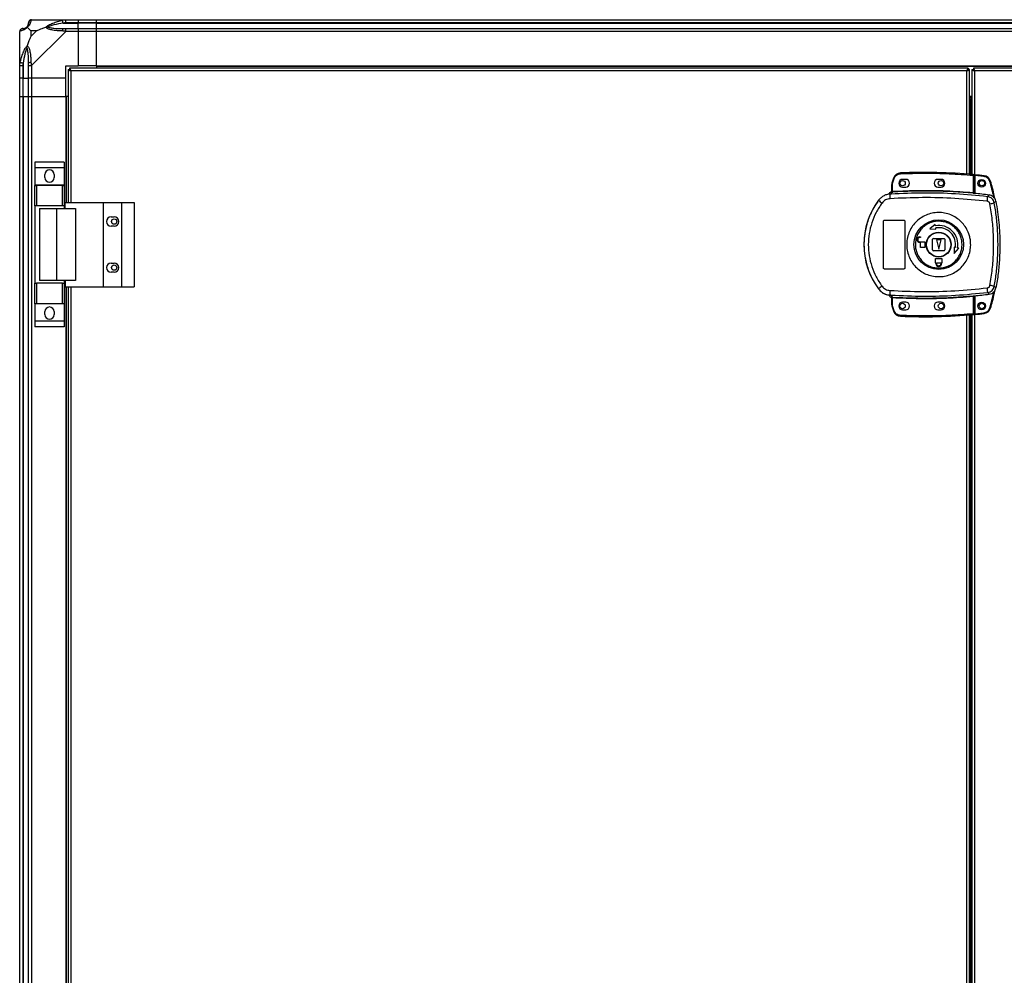
# Model space of a CAD drawing. Units: millimetres. Extents: x 244 to 8800, y 566 to 5301.
# Drawn here: x 1739 to 2380, y 2875 to 3497 of the extents above; entities that cross this region are included whole.
import ezdxf

# ---------------------------------------------------------------- set-up
doc = ezdxf.new("R2010")
doc.units = ezdxf.units.MM

msp = doc.modelspace()

# ---------------------------------------------------------------- linework, layer by layer
at = {"linetype": 'Continuous', "lineweight": 25}
for p, q in [((1746.93, 3497.48), (1769.12, 3497.48)), ((1767.4, 3495.23), (1777.18, 3495.23)), ((1769.12, 3497.48), (1777.18, 3497.48)), ((1777.18, 3495.48), (1769.12, 3495.48)), ((1777.18, 3497.48), (1777.18, 3495.48)), ((1777.18, 3497.48), (1789.18, 3497.48)), ((1777.18, 3495.23), (1777.18, 3495.48)), ((1789.18, 3495.48), (1777.18, 3495.48)), ((1777.18, 3491.73), (1777.18, 3495.23)), ((1789.18, 3495.23), (1777.18, 3495.23)), ((1789.18, 3497.48), (2869.18, 3497.48)), ((1789.18, 3495.48), (1789.18, 3497.48)), ((2869.18, 3495.48), (1789.18, 3495.48)), ((1789.18, 3495.23), (1789.18, 3495.48)), ((1789.18, 3495.23), (2869.18, 3495.23)), ((1789.18, 3491.73), (1789.18, 3495.23)), ((1739.18, 3467.53), (1739.18, 3489.73)), ((1746.36, 3490.3), (1746.36, 3486.6)), ((1750.06, 3490.3), (1746.36, 3490.3)), ((1746.36, 3486.6), (1750.06, 3490.3)), ((1769.12, 3489.73), (1746.93, 3467.53)), ((1769.12, 3491.73), (1777.18, 3491.73)), ((1777.18, 3489.73), (1769.12, 3489.73)), ((1777.18, 3491.73), (1777.18, 3489.73)), ((1777.18, 3491.73), (1789.18, 3491.73)), ((1777.18, 3489.73), (1777.18, 3467.48)), ((1789.18, 3489.73), (1777.18, 3489.73)), ((1789.18, 3491.73), (2869.18, 3491.73)), ((1789.18, 3489.73), (1789.18, 3491.73)), ((1789.18, 3467.48), (1789.18, 3489.73)), ((2869.18, 3489.73), (1789.18, 3489.73)), ((1739.53, 3478.98), (1739.18, 3479.33)), ((1741.43, 3469.26), (1741.43, 3459.48)), ((1739.18, 3459.48), (1739.18, 3467.53)), ((1741.18, 3467.53), (1741.18, 3459.48)), ((1744.93, 3459.48), (1744.93, 3467.53)), ((1746.93, 3467.53), (1746.93, 3459.48)), ((1769.18, 3467.48), (1777.18, 3467.48)), ((1769.18, 3459.48), (1769.18, 3467.48)), ((1770.68, 3464.97), (1771.68, 3464.97)), ((1770.68, 3464.97), (1770.68, 3378.48)), ((1771.69, 3464.98), (1771.68, 3464.98)), ((1771.68, 3464.97), (1771.68, 3464.98)), ((2356.67, 3465.98), (1771.69, 3465.98)), ((1771.69, 3465.98), (1771.69, 3464.98)), ((2355.88, 3464.18), (1772.48, 3464.18)), ((1772.48, 3464.18), (1772.48, 3378.48)), ((1789.18, 3467.48), (1777.18, 3467.48)), ((1789.18, 3467.48), (2869.18, 3467.48)), ((1789.18, 3467.48), (1789.18, 3467.13)), ((1789.18, 3467.13), (2869.18, 3467.13)), ((1789.18, 3467.13), (1789.18, 3465.98)), ((2355.88, 3396.94), (2355.88, 3464.18)), ((2356.67, 3465.98), (2356.67, 3464.98)), ((2356.68, 3464.98), (2356.67, 3464.98)), ((2356.68, 3464.94), (2356.68, 3464.98)), ((2357.68, 3464.97), (2356.68, 3464.97)), ((2357.68, 3396.8), (2357.68, 3464.97)), ((2359.18, 3464.97), (2359.18, 3396.68)), ((2359.18, 3464.97), (2360.18, 3464.97)), ((2360.19, 3465.98), (2360.19, 3464.98)), ((2533.17, 3465.98), (2360.19, 3465.98)), ((2532.38, 3464.18), (2360.98, 3464.18)), ((2360.98, 3464.18), (2360.98, 3384.3)), ((1741.18, 3459.48), (1739.18, 3459.48)), ((1739.18, 3447.48), (1739.18, 3459.48)), ((1741.18, 3459.48), (1741.43, 3459.48)), ((1741.18, 3459.48), (1741.18, 3447.48)), ((1741.43, 3459.48), (1744.93, 3459.48)), ((1741.43, 3447.48), (1741.43, 3459.48)), ((1746.93, 3459.48), (1744.93, 3459.48)), ((1744.93, 3447.48), (1744.93, 3459.48)), ((1769.18, 3459.48), (1746.93, 3459.48)), ((1746.93, 3459.48), (1746.93, 3447.48)), ((1769.18, 3447.48), (1769.18, 3459.48)), ((1739.18, 2452.48), (1739.18, 3447.48)), ((1739.18, 3447.48), (1741.18, 3447.48)), ((1741.18, 3447.48), (1741.18, 2452.48)), ((1741.18, 3447.48), (1741.43, 3447.48)), ((1741.43, 3447.48), (1741.43, 2452.48)), ((1741.43, 3447.48), (1744.93, 3447.48)), ((1744.93, 2452.48), (1744.93, 3447.48)), ((1744.93, 3447.48), (1746.93, 3447.48)), ((1746.93, 3447.48), (1746.93, 2452.48)), ((1746.93, 3447.48), (1769.18, 3447.48)), ((1769.18, 3447.48), (1769.18, 3378.48)), ((1769.53, 3447.48), (1769.18, 3447.48)), ((1769.53, 3447.48), (1769.53, 3378.48)), ((1770.68, 3447.48), (1769.53, 3447.48)), ((2359.18, 3447.48), (2357.68, 3447.48)), ((2357.68, 3446.98), (2359.18, 3446.98)), ((2357.68, 3445.98), (2359.18, 3445.98)), ((2357.68, 3445.97), (2358.38, 3445.97)), ((2359.18, 3445.97), (2358.38, 3445.97)), ((2358.38, 3445.97), (2358.38, 3396.74)), ((1768.06, 3404.66), (1749.06, 3404.66)), ((1749.06, 3404.66), (1749.06, 3400.91)), ((1768.06, 3404.66), (1768.06, 3400.91)), ((1768.06, 3400.91), (1749.06, 3400.91)), ((1749.06, 3400.91), (1749.06, 3389.66)), ((1768.06, 3400.91), (1768.06, 3389.66)), ((1755.56, 3394.63), (1755.56, 3396.63)), ((1761.56, 3396.63), (1761.56, 3394.63)), ((2308.14, 3394.23), (2307.3, 3391.61)), ((2307.77, 3391.46), (2308.61, 3394.07)), ((2316.08, 3393.48), (2314.08, 3393.48)), ((2339.08, 3393.48), (2337.08, 3393.48)), ((2360.08, 3396.1), (2360.08, 3384.87)), ((2360.58, 3396.1), (2360.08, 3396.1)), ((2360.58, 3396.1), (2360.58, 3384.83)), ((2367.01, 3395.32), (2361.08, 3395.92)), ((2361.08, 3395.92), (2361.08, 3384.29)), ((1768.06, 3389.66), (1749.06, 3389.66)), ((1749.06, 3389.66), (1749.06, 3389.51)), ((1749.06, 3376.18), (1749.06, 3389.51)), ((1749.06, 3389.51), (1750.06, 3389.51)), ((1750.06, 3389.51), (1750.06, 3376.18)), ((1767.06, 3389.51), (1750.06, 3389.51)), ((1767.06, 3376.18), (1767.06, 3389.51)), ((1767.06, 3389.51), (1768.06, 3389.51)), ((1768.06, 3389.66), (1768.06, 3389.51)), ((1768.06, 3389.51), (1768.06, 3376.18)), ((2306.68, 3385.15), (2306.69, 3385.28)), ((2306.69, 3385.28), (2306.69, 3385.31)), ((2306.7, 3383.92), (2306.98, 3385.16)), ((2306.98, 3385.16), (2306.81, 3385.15)), ((2307.08, 3385.64), (2307.08, 3390.15)), ((2307.58, 3390.15), (2307.08, 3390.15)), ((2307.16, 3385.64), (2307.26, 3385.65)), ((2307.58, 3390.15), (2307.77, 3391.46)), ((2307.58, 3385.68), (2307.58, 3390.15)), ((2314.08, 3388.48), (2316.08, 3388.48)), ((2337.08, 3388.48), (2339.08, 3388.48)), ((2298.41, 3379.91), (2298.44, 3379.84)), ((2305.2, 3383.81), (2305.2, 3383.79)), ((2306.7, 3383.92), (2305.81, 3383.6)), ((2360.58, 3384.35), (2360.72, 3384.32)), ((2369.46, 3382.17), (2370.52, 3383.28)), ((2373.79, 3378.11), (2374.82, 3379.25)), ((1750.06, 3376.18), (1749.06, 3376.18)), ((1749.06, 3376.18), (1749.06, 3325.78)), ((1767.06, 3376.18), (1750.06, 3376.18)), ((1752.06, 3374.48), (1752.06, 3327.48)), ((1752.06, 3374.48), (1763.15, 3374.48)), ((1763.15, 3374.48), (1763.15, 3327.48)), ((1763.15, 3374.48), (1775.45, 3374.48)), ((1768.06, 3376.18), (1767.06, 3376.18)), ((1768.06, 3376.18), (1768.06, 3374.48)), ((1768.8, 3378.48), (1793.48, 3378.48)), ((1768.8, 3374.48), (1768.8, 3378.48)), ((1775.45, 3374.48), (1775.45, 3327.48)), ((1793.48, 3378.48), (1793.48, 3323.48)), ((1793.48, 3378.48), (1805.48, 3378.48)), ((1805.48, 3378.48), (1805.48, 3323.48)), ((1805.48, 3378.48), (1813.73, 3378.48)), ((1813.73, 3378.48), (1813.73, 3323.48)), ((1798.68, 3368.98), (1800.68, 3368.98)), ((2301.58, 3335.98), (2301.58, 3365.98)), ((2302.58, 3366.98), (2314.58, 3366.98)), ((2315.58, 3365.98), (2315.58, 3335.98)), ((1800.68, 3362.98), (1798.68, 3362.98)), ((2335.28, 3364.03), (2331.7, 3361.16)), ((2331.7, 3361.16), (2335.8, 3361.07)), ((2335.41, 3363.29), (2335.28, 3364.03)), ((2335.8, 3361.07), (2335.67, 3361.81)), ((2325.28, 3355.98), (2325.78, 3355.98)), ((2325.78, 3355.58), (2325.28, 3355.58)), ((2325.78, 3355.98), (2325.78, 3355.58)), ((2333.58, 3347.48), (2333.58, 3354.48)), ((2334.08, 3354.98), (2341.08, 3354.98)), ((2336.08, 3353.98), (2337.58, 3347.98)), ((2339.08, 3353.98), (2336.08, 3353.98)), ((2337.58, 3347.98), (2339.08, 3353.98)), ((2341.58, 3354.48), (2341.58, 3347.48)), ((2325.28, 3352.78), (2328.58, 3352.78)), ((2325.78, 3352.38), (2325.28, 3352.38)), ((2325.78, 3348.98), (2325.78, 3352.38)), ((2328.58, 3348.98), (2325.78, 3348.98)), ((2328.58, 3352.78), (2328.58, 3348.98)), ((2341.08, 3346.98), (2334.08, 3346.98)), ((2347.67, 3349.2), (2347.75, 3345.11)), ((2348.41, 3349.07), (2347.67, 3349.2)), ((2347.75, 3345.11), (2350.62, 3348.68)), ((2350.62, 3348.68), (2349.89, 3348.81)), ((2335.58, 3339.18), (2335.58, 3341.98)), ((2335.58, 3341.98), (2339.58, 3341.98)), ((2339.58, 3341.98), (2339.58, 3339.18)), ((1798.68, 3338.98), (1800.68, 3338.98)), ((2314.58, 3334.98), (2302.58, 3334.98)), ((2335.68, 3339.18), (2335.58, 3339.18)), ((2335.68, 3338.68), (2335.68, 3339.18)), ((2336.08, 3339.18), (2339.08, 3339.18)), ((2336.08, 3338.68), (2336.08, 3339.18)), ((2339.08, 3339.18), (2339.08, 3338.68)), ((2339.58, 3339.18), (2339.48, 3339.18)), ((2339.48, 3339.18), (2339.48, 3338.68)), ((1763.15, 3327.48), (1752.06, 3327.48)), ((1775.45, 3327.48), (1763.15, 3327.48)), ((1768.06, 3327.48), (1768.06, 3325.78)), ((1768.8, 3327.48), (1768.8, 3323.48)), ((1800.68, 3332.98), (1798.68, 3332.98)), ((1749.06, 3312.46), (1749.06, 3325.78)), ((1749.06, 3325.78), (1750.06, 3325.78)), ((1750.06, 3325.78), (1750.06, 3312.46)), ((1767.06, 3325.78), (1750.06, 3325.78)), ((1767.06, 3312.46), (1767.06, 3325.78)), ((1767.06, 3325.78), (1768.06, 3325.78)), ((1768.06, 3325.78), (1768.06, 3312.46)), ((1768.8, 3323.48), (1793.48, 3323.48)), ((1769.18, 3323.48), (1769.18, 2576.48)), ((1769.53, 3323.48), (1769.53, 2576.48)), ((1770.68, 3323.48), (1770.68, 2576.48)), ((1772.48, 3323.48), (1772.48, 2576.48)), ((1793.48, 3323.48), (1805.48, 3323.48)), ((1805.48, 3323.48), (1813.73, 3323.48)), ((2298.44, 3322.12), (2298.41, 3322.05)), ((2374.82, 3322.71), (2373.79, 3323.85)), ((2305.81, 3318.36), (2306.7, 3318.04)), ((2306.44, 3318.07), (2306.44, 3318)), ((2306.69, 3316.65), (2306.68, 3316.81)), ((2306.7, 3318.04), (2306.98, 3316.8)), ((2307.08, 3311.82), (2307.08, 3316.32)), ((2307.58, 3311.82), (2307.58, 3316.28)), ((2360.08, 3317.09), (2360.08, 3305.86)), ((2360.72, 3317.64), (2360.58, 3317.62)), ((2360.58, 3317.13), (2360.58, 3305.86)), ((2360.98, 3317.66), (2360.98, 2582.3)), ((2361.08, 3317.67), (2361.08, 3305.95)), ((2369.46, 3319.79), (2370.52, 3318.68)), ((1750.06, 3312.46), (1749.06, 3312.46)), ((1749.06, 3312.46), (1749.06, 3312.31)), ((1768.06, 3312.31), (1749.06, 3312.31)), ((1749.06, 3312.31), (1749.06, 3301.06)), ((1767.06, 3312.46), (1750.06, 3312.46)), ((1768.06, 3312.46), (1767.06, 3312.46)), ((1768.06, 3312.46), (1768.06, 3312.31)), ((1768.06, 3312.31), (1768.06, 3301.06)), ((2307.08, 3311.82), (2307.58, 3311.82)), ((2307.3, 3310.35), (2308.14, 3307.73)), ((2307.77, 3310.5), (2307.58, 3311.82)), ((2308.61, 3307.89), (2307.77, 3310.5)), ((2316.08, 3313.48), (2314.08, 3313.48)), ((2314.08, 3308.48), (2316.08, 3308.48)), ((2339.08, 3313.48), (2337.08, 3313.48)), ((2337.08, 3308.48), (2339.08, 3308.48)), ((1755.56, 3305.33), (1755.56, 3307.33)), ((1761.56, 3307.33), (1761.56, 3305.33)), ((2355.88, 2594.94), (2355.88, 3305.02)), ((2357.68, 2594.8), (2357.68, 3305.16)), ((2358.38, 3305.22), (2358.38, 2594.74)), ((2359.18, 3305.29), (2359.18, 2902.98)), ((2360.08, 3305.86), (2360.58, 3305.86)), ((2361.08, 3305.95), (2367.01, 3306.55)), ((1768.06, 3301.06), (1749.06, 3301.06)), ((1749.06, 3301.06), (1749.06, 3297.31)), ((1768.06, 3297.31), (1749.06, 3297.31)), ((1768.06, 3301.06), (1768.06, 3297.31)), ((2359.18, 2902.98), (2359.18, 2727.98)), ((2359.36, 2902.98), (2359.18, 2902.98))]:
    msp.add_line(p, q, dxfattribs=at)
at = {"linetype": 'Continuous', "lineweight": 25, "flags": 128}
for points in [[(1767.4, 3495.23), (1767.33, 3495.57), (1767.27, 3495.89), (1767.2, 3496.2), (1767.15, 3496.47), (1767.1, 3496.71), (1767.06, 3496.91), (1767.03, 3497.06), (1767.01, 3497.15)], [(1739.51, 3469.65), (1739.6, 3469.63), (1739.75, 3469.6), (1739.94, 3469.56), (1740.18, 3469.51), (1740.46, 3469.45), (1740.77, 3469.39), (1741.09, 3469.32), (1741.43, 3469.26)], [(2307.3, 3391.61), (2307.3, 3391.61), (2307.33, 3391.6), (2307.38, 3391.59), (2307.44, 3391.57), (2307.51, 3391.55), (2307.59, 3391.52), (2307.68, 3391.49), (2307.77, 3391.46)], [(2308.14, 3394.23), (2308.14, 3394.23), (2308.17, 3394.22), (2308.22, 3394.21), (2308.27, 3394.19), (2308.35, 3394.16), (2308.43, 3394.13), (2308.52, 3394.1), (2308.61, 3394.07)], [(2312.66, 3397.64), (2312.66, 3397.63), (2312.66, 3397.6), (2312.66, 3397.56), (2312.67, 3397.49), (2312.67, 3397.42), (2312.67, 3397.33), (2312.68, 3397.24), (2312.68, 3397.14)], [(2360.08, 3396.1), (2360.08, 3396.19), (2360.09, 3396.29), (2360.1, 3396.37), (2360.11, 3396.45), (2360.11, 3396.51), (2360.12, 3396.56), (2360.12, 3396.59), (2360.12, 3396.59)], [(2367.07, 3395.82), (2367.07, 3395.81), (2367.06, 3395.78), (2367.06, 3395.74), (2367.05, 3395.68), (2367.04, 3395.6), (2367.03, 3395.51), (2367.02, 3395.42), (2367.01, 3395.32)], [(2371.32, 3392.3), (2371.31, 3392.29), (2371.28, 3392.28), (2371.24, 3392.27), (2371.18, 3392.25), (2371.1, 3392.23), (2371.02, 3392.21), (2370.93, 3392.18), (2370.84, 3392.15)], [(2307.58, 3385.68), (2307.58, 3385.59), (2307.59, 3385.5), (2307.59, 3385.41), (2307.6, 3385.34), (2307.6, 3385.28), (2307.6, 3385.23), (2307.61, 3385.2), (2307.61, 3385.18)], [(2360.03, 3384.37), (2360.03, 3384.39), (2360.04, 3384.42), (2360.04, 3384.47), (2360.05, 3384.53), (2360.05, 3384.6), (2360.06, 3384.69), (2360.07, 3384.78), (2360.08, 3384.87)], [(2307.61, 3316.78), (2307.61, 3316.77), (2307.6, 3316.73), (2307.6, 3316.69), (2307.6, 3316.62), (2307.59, 3316.55), (2307.59, 3316.47), (2307.58, 3316.37), (2307.58, 3316.28)], [(2360.08, 3317.09), (2360.07, 3317.19), (2360.06, 3317.28), (2360.05, 3317.36), (2360.05, 3317.43), (2360.04, 3317.5), (2360.04, 3317.54), (2360.03, 3317.57), (2360.03, 3317.59)], [(2307.3, 3310.35), (2307.3, 3310.35), (2307.33, 3310.36), (2307.38, 3310.38), (2307.44, 3310.39), (2307.51, 3310.42), (2307.59, 3310.44), (2307.68, 3310.47), (2307.77, 3310.5)], [(2371.32, 3309.58), (2371.31, 3309.58), (2371.28, 3309.59), (2371.24, 3309.6), (2371.18, 3309.62), (2371.1, 3309.64), (2371.02, 3309.67), (2370.93, 3309.69), (2370.84, 3309.72)], [(2308.14, 3307.73), (2308.14, 3307.73), (2308.17, 3307.74), (2308.22, 3307.76), (2308.27, 3307.78), (2308.35, 3307.8), (2308.43, 3307.83), (2308.52, 3307.86), (2308.61, 3307.89)], [(2312.66, 3304.32), (2312.66, 3304.33), (2312.66, 3304.36), (2312.66, 3304.41), (2312.67, 3304.47), (2312.67, 3304.54), (2312.67, 3304.63), (2312.68, 3304.72), (2312.68, 3304.82)], [(2360.12, 3305.37), (2360.12, 3305.38), (2360.12, 3305.4), (2360.11, 3305.45), (2360.11, 3305.51), (2360.1, 3305.59), (2360.09, 3305.67), (2360.08, 3305.77), (2360.08, 3305.86)], [(2367.07, 3306.05), (2367.07, 3306.06), (2367.06, 3306.09), (2367.06, 3306.14), (2367.05, 3306.2), (2367.04, 3306.27), (2367.03, 3306.36), (2367.02, 3306.45), (2367.01, 3306.55)]]:
    msp.add_lwpolyline(points, dxfattribs=at)
at = {"linetype": 'Continuous', "lineweight": 25}
for centre, radius in [((2314.08, 3390.98), 1.75), ((2339.08, 3390.98), 1.75), ((2365.58, 3390.94), 2.5), ((2365.68, 3390.98), 1.75), ((1800.68, 3365.98), 1.75), ((2337.6, 3350.98), 16.17), ((2337.58, 3350.98), 8.1), ((2337.58, 3350.98), 7.9), ((1800.68, 3335.98), 1.75), ((2314.08, 3310.98), 1.75), ((2339.08, 3310.98), 1.75), ((2365.58, 3310.94), 2.5), ((2365.68, 3310.98), 1.75)]:
    msp.add_circle(centre, radius, dxfattribs=at)
for centre, radius, start, end in [((1746.9, 3495.22), 1.97, 100.64119, 179.55487), ((1741.44, 3489.76), 1.97, 90.44298, 169.35711), ((1741.43, 3495.23), 3.5, 295.64021, 315.81328), ((1769.17, 3490.45), 2.19, 144.00134, 188.44107), ((1746.21, 3467.49), 2.19, 81.56112, 125.99549), ((1758.56, 3396.63), 3, 0, 180), ((2328.41, 3034.41), 363.57, 84.99586, 92.48226), ((1758.56, 3394.63), 3, 180, 0), ((2312.08, 3390.15), 5, 162.9661, 180), ((2312.88, 3392.64), 5, 92.48226, 161.48413), ((2314.08, 3390.98), 2.5, 90, 270), ((2316.08, 3390.98), 2.5, 270, 90), ((2337.08, 3390.98), 2.5, 90, 270), ((2339.08, 3390.98), 2.5, 270, 90), ((2360.08, 3396.1), 0.5, 360, 84.99586), ((2327.91, 3034.37), 363.57, 83.81647, 84.76543), ((2366.53, 3390.85), 5, 16.80347, 83.81647), ((2307.11, 3383.18), 2, 98.45902, 166.97195), ((2307.14, 3383.34), 2, 103.09303, 166.89996), ((2306.58, 3385.64), 0.5, 282.41157, 359.97358), ((2306.58, 3385.77), 0.499, 283.12128, 359.97808), ((2306.69, 3385.6), 0.469, 285.08381, 5.03316), ((2306.81, 3385.58), 0.457, 291.80383, 9.38896), ((2328.41, 3034.41), 351.39, 84.83641, 93.39367), ((2337.58, 3350.98), 48.69, 143.5511, 216.4489), ((2316.69, 3400.75), 27.75, 228.89366, 234.84092), ((2342.99, 3383.54), 37.18, 179.91098, 184.10455), ((2328.41, 3034.41), 351.4, 83.11744, 84.72422), ((2345.24, 3382.68), 24.22, 351.73645, 358.80191), ((2349.91, 3496.66), 120.94, 280.01872, 281.38622), ((1798.68, 3365.98), 3, 90, 270), ((1800.68, 3365.98), 3, 270, 90), ((2337.58, 3350.98), 12.5, 350, 100), ((2337.58, 3350.98), 11, 350, 100), ((2325.28, 3354.18), 1.8, 90, 270), ((2325.28, 3354.18), 1.4, 90, 270), ((2334.08, 3354.48), 0.5, 90, 180), ((2341.08, 3354.48), 0.5, 0, 90), ((2334.08, 3347.48), 0.5, 180, 270), ((2341.08, 3347.48), 0.5, 270, 0), ((1798.68, 3335.98), 3, 90, 270), ((1800.68, 3335.98), 3, 270, 90), ((2337.58, 3338.68), 1.9, 180, 0), ((2337.58, 3338.68), 1.5, 180, 0), ((2316.66, 3301.25), 27.7, 125.15471, 131.11257), ((2343, 3318.42), 37.19, 175.89582, 180.08873), ((2345.24, 3319.29), 24.23, 1.19851, 8.26313), ((2349.75, 3204.46), 121.79, 78.61739, 79.97535), ((2306.58, 3316.32), 0.5, 0.03326, 77.58842), ((2306.81, 3316.38), 0.457, 350.61322, 68.18813), ((2328.41, 3667.55), 351.39, 266.60633, 275.16359), ((2328.41, 3667.55), 351.4, 275.27578, 276.88256), ((1758.56, 3307.33), 3, 0, 180), ((2312.08, 3311.82), 5, 180, 197.0339), ((2314.08, 3310.98), 2.5, 90, 270), ((2316.08, 3310.98), 2.5, 270, 90), ((2337.08, 3310.98), 2.5, 90, 270), ((2339.08, 3310.98), 2.5, 270, 90), ((2366.53, 3311.02), 5, 276.18353, 343.19653), ((1758.56, 3305.33), 3, 180, 0), ((2312.88, 3309.32), 5, 198.51587, 267.51774), ((2328.41, 3667.55), 363.57, 267.51774, 275.00414), ((2360.08, 3305.86), 0.5, 275.00414, 360), ((2327.91, 3667.51), 363.57, 275.23457, 276.18353)]:
    msp.add_arc(centre, radius, start, end, dxfattribs=at)
for points, knots in [([(1743.9, 3492.76), (1743.95, 3492.81), (1744.14, 3493.01), (1744.5, 3493.5), (1744.89, 3494.41), (1744.91, 3494.9), (1744.93, 3495.23)], [0, 0, 0, 0, 0.038408, 0.140182, 0.419076, 1, 1, 1, 1]), ([(1746.53, 3497.15), (1746.47, 3496.89), (1746.34, 3496.37), (1746.07, 3495.28), (1745.55, 3494.24), (1744.86, 3493.3), (1744.33, 3492.83), (1744.07, 3492.59)], [0, 0, 0, 0, 0.264206, 0.528205, 0.790076, 0.89286, 1, 1, 1, 1]), ([(1746.93, 3497.48), (1746.66, 3497.45), (1746.14, 3497.39), (1745.48, 3496.93), (1745.02, 3496.27), (1744.96, 3495.74), (1744.93, 3495.48)], [0, 0, 0, 0, 0.250005, 0.500011, 0.749991, 1, 1, 1, 1]), ([(1744.93, 3495.23), (1744.93, 3495.29), (1744.93, 3495.41), (1744.93, 3495.46), (1744.93, 3495.48)], [0, 0, 0, 0, 0.544423, 1, 1, 1, 1]), ([(1746.93, 3497.48), (1746.93, 3497.48), (1746.81, 3497.48), (1746.74, 3497.45), (1746.59, 3497.34), (1746.56, 3497.22), (1746.53, 3497.15)], [0, 0, 0, 0, 0.000034, 0.201646, 0.518771, 1, 1, 1, 1]), ([(1756.21, 3492.59), (1756.21, 3492.59), (1756.42, 3492.84), (1756.99, 3493.31), (1758.51, 3494.24), (1760.84, 3495.28), (1763.87, 3496.37), (1765.96, 3496.89), (1767.01, 3497.15)], [0, 0, 0, 0, 0.001909, 0.107167, 0.209946, 0.471811, 0.735804, 1, 1, 1, 1]), ([(1767.4, 3495.23), (1765.41, 3494.9), (1762.46, 3494.41), (1759.27, 3493.5), (1757.94, 3493.01), (1757.54, 3492.81), (1757.43, 3492.76)], [0, 0, 0, 0, 0.58092, 0.859814, 0.961591, 1, 1, 1, 1]), ([(1767.01, 3497.15), (1767.43, 3497.24), (1768.06, 3497.37), (1768.76, 3497.46), (1769.06, 3497.48), (1769.12, 3497.48), (1769.12, 3497.48)], [0, 0, 0, 0, 0.586101, 0.873997, 0.999981, 1, 1, 1, 1]), ([(1769.12, 3495.48), (1768.86, 3495.46), (1768.28, 3495.41), (1767.71, 3495.29), (1767.4, 3495.23)], [0, 0, 0, 0, 0.4555786, 1, 1, 1, 1]), ([(1769.12, 3495.48), (1769.12, 3495.74), (1769.12, 3496.27), (1769.12, 3496.93), (1769.12, 3497.39), (1769.12, 3497.45), (1769.12, 3497.48)], [0, 0, 0, 0, 0.250006, 0.499995, 0.749999, 1, 1, 1, 1]), ([(1741.18, 3491.73), (1740.91, 3491.7), (1740.39, 3491.64), (1739.73, 3491.18), (1739.27, 3490.52), (1739.21, 3489.99), (1739.18, 3489.73)], [0, 0, 0, 0, 0.250005, 0.500011, 0.749991, 1, 1, 1, 1]), ([(1739.51, 3490.12), (1739.42, 3490.07), (1739.29, 3490), (1739.19, 3489.96), (1739.18, 3489.73), (1739.18, 3489.73), (1739.18, 3489.73)], [0, 0, 0, 0, 0.586101, 0.87399, 0.99998, 1, 1, 1, 1]), ([(1744.07, 3492.59), (1744.06, 3492.59), (1743.82, 3492.29), (1743.35, 3491.81), (1742.42, 3491.09), (1741.38, 3490.59), (1740.29, 3490.3), (1739.77, 3490.18), (1739.51, 3490.12)], [0, 0, 0, 0, 0.0019131, 0.107174, 0.2099561, 0.4718242, 0.734746, 1, 1, 1, 1]), ([(1741.18, 3491.73), (1741.2, 3491.73), (1741.25, 3491.73), (1741.36, 3491.73), (1741.43, 3491.73)], [0, 0, 0, 0, 0.455577, 1, 1, 1, 1]), ([(1741.43, 3491.73), (1741.76, 3491.74), (1742.24, 3491.76), (1743.15, 3492.15), (1743.65, 3492.52), (1743.85, 3492.7), (1743.9, 3492.76)], [0, 0, 0, 0, 0.580922, 0.859817, 0.961592, 1, 1, 1, 1]), ([(1744.07, 3492.59), (1744.01, 3492.65), (1743.91, 3492.75), (1743.9, 3492.76), (1743.9, 3492.76), (1743.9, 3492.76)], [0, 0, 0, 0, 0.6477682, 0.9936034, 1, 1, 1, 1]), ([(1744.07, 3492.59), (1744.3, 3492.36), (1744.8, 3491.86), (1745.53, 3491.12), (1746.12, 3490.54), (1746.36, 3490.3)], [0, 0, 0, 0, 0.336101, 0.724939, 1, 1, 1, 1]), ([(1750.06, 3490.3), (1750.35, 3490.43), (1751.03, 3490.75), (1752.26, 3491.23), (1753.57, 3491.71), (1754.92, 3492.17), (1755.76, 3492.44), (1756.21, 3492.59)], [0, 0, 0, 0, 0.151095, 0.353322, 0.601547, 0.787208, 1, 1, 1, 1]), ([(1756.21, 3492.59), (1756.46, 3492.65), (1756.86, 3492.75), (1757.28, 3492.76), (1757.43, 3492.76), (1757.43, 3492.76)], [0, 0, 0, 0, 0.647764, 0.993615, 1, 1, 1, 1]), ([(1767.01, 3490.12), (1765.97, 3490.18), (1763.87, 3490.3), (1760.84, 3490.59), (1758.53, 3491.1), (1756.96, 3491.8), (1756.46, 3492.32), (1756.21, 3492.59)], [0, 0, 0, 0, 0.263169, 0.528195, 0.790075, 0.89286, 1, 1, 1, 1]), ([(1757.43, 3492.76), (1757.54, 3492.7), (1757.94, 3492.52), (1759.27, 3492.15), (1762.46, 3491.76), (1765.41, 3491.74), (1767.4, 3491.73)], [0, 0, 0, 0, 0.0384072, 0.1401854, 0.4190803, 1, 1, 1, 1]), ([(1769.12, 3489.73), (1769.12, 3489.73), (1768.98, 3489.73), (1768.66, 3490), (1767.91, 3490.02), (1767.35, 3490.09), (1767.01, 3490.12)], [0, 0, 0, 0, 0.000014, 0.201644, 0.518767, 1, 1, 1, 1]), ([(1767.4, 3491.73), (1767.71, 3491.73), (1768.28, 3491.73), (1768.86, 3491.73), (1769.12, 3491.73)], [0, 0, 0, 0, 0.5444219, 1, 1, 1, 1]), ([(1769.12, 3489.73), (1769.12, 3489.99), (1769.12, 3490.52), (1769.12, 3491.18), (1769.12, 3491.64), (1769.12, 3491.7), (1769.12, 3491.73)], [0, 0, 0, 0, 0.2500065, 0.4999955, 0.7500009, 1, 1, 1, 1]), ([(1746.36, 3486.6), (1746.22, 3486.3), (1745.9, 3485.62), (1745.42, 3484.4), (1744.95, 3483.09), (1744.48, 3481.74), (1744.21, 3480.9), (1744.07, 3480.45)], [0, 0, 0, 0, 0.151102, 0.353326, 0.601544, 0.787206, 1, 1, 1, 1]), ([(1739.45, 3477.32), (1739.42, 3477.34), (1739.33, 3477.39), (1739.23, 3477.43), (1739.18, 3477.46)], [0, 0, 0, 0, 0.367162, 1, 1, 1, 1]), ([(1739.51, 3469.65), (1739.77, 3470.69), (1740.29, 3472.78), (1741.37, 3475.82), (1742.42, 3478.13), (1743.35, 3479.69), (1743.83, 3480.2), (1744.07, 3480.45)], [0, 0, 0, 0, 0.263165, 0.528191, 0.790069, 0.892853, 1, 1, 1, 1]), ([(1743.9, 3479.23), (1743.85, 3479.12), (1743.65, 3478.72), (1743.15, 3477.39), (1742.24, 3474.19), (1741.76, 3471.25), (1741.43, 3469.26)], [0, 0, 0, 0, 0.038409, 0.140181, 0.419077, 1, 1, 1, 1]), ([(1743.9, 3479.23), (1743.9, 3479.23), (1743.9, 3479.38), (1743.91, 3479.8), (1744.01, 3480.19), (1744.07, 3480.45)], [0, 0, 0, 0, 0.006432, 0.352223, 1, 1, 1, 1]), ([(1744.93, 3469.26), (1744.91, 3471.25), (1744.89, 3474.19), (1744.5, 3477.39), (1744.14, 3478.72), (1743.95, 3479.12), (1743.9, 3479.23)], [0, 0, 0, 0, 0.5809248, 0.8598207, 0.9615927, 1, 1, 1, 1]), ([(1744.07, 3480.45), (1744.07, 3480.45), (1744.37, 3480.24), (1744.85, 3479.67), (1745.56, 3478.14), (1746.06, 3475.82), (1746.36, 3472.79), (1746.47, 3470.7), (1746.53, 3469.65)], [0, 0, 0, 0, 0.0019113, 0.107174, 0.2099549, 0.4718251, 0.7347472, 1, 1, 1, 1]), ([(1739.18, 3467.53), (1739.18, 3467.53), (1739.18, 3467.66), (1739.21, 3468.01), (1739.31, 3468.74), (1739.43, 3469.31), (1739.51, 3469.65)], [0, 0, 0, 0, 0.00003, 0.201658, 0.518783, 1, 1, 1, 1]), ([(1741.43, 3469.26), (1741.36, 3468.95), (1741.25, 3468.38), (1741.2, 3467.8), (1741.18, 3467.53)], [0, 0, 0, 0, 0.544438, 1, 1, 1, 1]), ([(1744.93, 3467.53), (1744.93, 3467.8), (1744.93, 3468.38), (1744.93, 3468.95), (1744.93, 3469.26)], [0, 0, 0, 0, 0.4555612, 1, 1, 1, 1]), ([(1746.53, 3469.65), (1746.56, 3469.23), (1746.61, 3468.6), (1746.76, 3467.9), (1746.86, 3467.6), (1746.93, 3467.53), (1746.93, 3467.53)], [0, 0, 0, 0, 0.586086, 0.873997, 0.999962, 1, 1, 1, 1]), ([(1739.18, 3467.53), (1739.21, 3467.53), (1739.27, 3467.53), (1739.73, 3467.53), (1740.39, 3467.53), (1740.91, 3467.53), (1741.18, 3467.53)], [0, 0, 0, 0, 0.250003, 0.499993, 0.749996, 1, 1, 1, 1]), ([(1744.93, 3467.53), (1744.96, 3467.53), (1745.02, 3467.53), (1745.48, 3467.53), (1746.14, 3467.53), (1746.66, 3467.53), (1746.93, 3467.53)], [0, 0, 0, 0, 0.250001, 0.499993, 0.749996, 1, 1, 1, 1]), ([(1770.68, 3464.97), (1770.7, 3464.91), (1770.74, 3464.79), (1771.07, 3464.62), (1771.56, 3464.44), (1772.06, 3464.3), (1772.37, 3464.21), (1772.48, 3464.18)], [0, 0, 0, 0, 0.222947, 0.44592, 0.668894, 0.891853, 1, 1, 1, 1]), ([(1771.68, 3464.97), (1771.69, 3464.9), (1771.72, 3464.76), (1771.92, 3464.55), (1772.19, 3464.36), (1772.39, 3464.24), (1772.48, 3464.18)], [0, 0, 0, 0, 0.2753549, 0.5294067, 0.7834222, 1, 1, 1, 1]), ([(1772.48, 3464.18), (1772.42, 3464.39), (1772.3, 3464.81), (1772.12, 3465.37), (1771.95, 3465.77), (1771.8, 3465.96), (1771.71, 3465.98), (1771.69, 3465.98)], [0, 0, 0, 0, 0.222949, 0.445911, 0.668887, 0.891853, 1, 1, 1, 1]), ([(1772.48, 3464.18), (1772.4, 3464.3), (1772.26, 3464.52), (1772.06, 3464.79), (1771.87, 3464.95), (1771.74, 3464.97), (1771.69, 3464.98)], [0, 0, 0, 0, 0.275329, 0.529393, 0.783391, 1, 1, 1, 1]), ([(2356.67, 3465.98), (2356.61, 3465.96), (2356.49, 3465.92), (2356.31, 3465.58), (2356.14, 3465.09), (2355.99, 3464.59), (2355.9, 3464.28), (2355.88, 3464.18)], [0, 0, 0, 0, 0.222946, 0.445925, 0.668893, 0.891854, 1, 1, 1, 1]), ([(2356.67, 3464.98), (2356.59, 3464.97), (2356.45, 3464.94), (2356.25, 3464.73), (2356.06, 3464.47), (2355.93, 3464.27), (2355.88, 3464.18)], [0, 0, 0, 0, 0.275347, 0.529417, 0.783422, 1, 1, 1, 1]), ([(2355.88, 3464.18), (2356.09, 3464.24), (2356.51, 3464.36), (2357.06, 3464.53), (2357.47, 3464.71), (2357.66, 3464.86), (2357.67, 3464.94), (2357.68, 3464.97)], [0, 0, 0, 0, 0.222946, 0.445914, 0.668887, 0.891853, 1, 1, 1, 1]), ([(2355.88, 3464.18), (2355.99, 3464.25), (2356.21, 3464.39), (2356.48, 3464.6), (2356.65, 3464.79), (2356.67, 3464.91), (2356.68, 3464.97)], [0, 0, 0, 0, 0.275354, 0.529401, 0.783407, 1, 1, 1, 1]), ([(2359.18, 3464.97), (2359.2, 3464.91), (2359.24, 3464.79), (2359.57, 3464.62), (2360.06, 3464.44), (2360.56, 3464.3), (2360.87, 3464.21), (2360.98, 3464.18)], [0, 0, 0, 0, 0.222947, 0.445921, 0.668887, 0.891856, 1, 1, 1, 1]), ([(2360.18, 3464.97), (2360.19, 3464.9), (2360.22, 3464.76), (2360.42, 3464.55), (2360.69, 3464.36), (2360.89, 3464.24), (2360.98, 3464.18)], [0, 0, 0, 0, 0.275354, 0.529401, 0.783411, 1, 1, 1, 1]), ([(2360.98, 3464.18), (2360.92, 3464.39), (2360.8, 3464.81), (2360.62, 3465.37), (2360.45, 3465.77), (2360.3, 3465.96), (2360.21, 3465.98), (2360.19, 3465.98)], [0, 0, 0, 0, 0.222949, 0.445911, 0.668889, 0.891854, 1, 1, 1, 1]), ([(2360.98, 3464.18), (2360.9, 3464.3), (2360.76, 3464.52), (2360.56, 3464.79), (2360.37, 3464.95), (2360.24, 3464.97), (2360.19, 3464.98)], [0, 0, 0, 0, 0.275334, 0.529395, 0.783399, 1, 1, 1, 1]), ([(2308.61, 3394.07), (2308.79, 3394.48), (2309.15, 3395.31), (2310.13, 3396.29), (2311.34, 3396.97), (2312.24, 3397.08), (2312.68, 3397.14)], [0, 0, 0, 0, 0.244251, 0.500002, 0.755754, 1, 1, 1, 1]), ([(2312.68, 3397.14), (2317.95, 3397.3), (2328.49, 3397.62), (2344.31, 3397.27), (2354.82, 3396.49), (2360.08, 3396.1)], [0, 0, 0, 0, 0.333439, 0.666561, 1, 1, 1, 1]), ([(2361.08, 3396.42), (2361.08, 3396.41), (2361.08, 3396.4), (2361.08, 3396.32), (2361.08, 3396.19), (2361.08, 3396.05), (2361.08, 3395.96), (2361.08, 3395.92)], [0, 0, 0, 0, 0.213568, 0.427136, 0.641095, 0.855943, 1, 1, 1, 1]), ([(2370.84, 3392.15), (2370.68, 3392.55), (2370.36, 3393.37), (2369.44, 3394.36), (2368.3, 3395.08), (2367.44, 3395.24), (2367.01, 3395.32)], [0, 0, 0, 0, 0.244579, 0.500003, 0.755419, 1, 1, 1, 1]), ([(2373.47, 3381.75), (2373.45, 3381.84), (2372.85, 3385.36), (2371.83, 3388.8), (2370.84, 3392.15)], [0, 0, 0, 0, 0.024032, 1, 1, 1, 1]), ([(2374.08, 3381.02), (2373.97, 3381.67), (2373.31, 3385.48), (2372.22, 3389.21), (2371.32, 3392.3)], [0, 0, 0, 0, 0.170342, 1, 1, 1, 1]), ([(2306.81, 3385.15), (2306.77, 3385.15), (2306.7, 3385.14), (2306.69, 3385.15), (2306.68, 3385.15)], [0, 0, 0, 0, 0.493735, 1, 1, 1, 1]), ([(2307.08, 3385.79), (2307.07, 3385.77), (2307.07, 3385.68), (2307.02, 3385.55), (2306.92, 3385.41), (2306.8, 3385.34), (2306.72, 3385.31), (2306.69, 3385.31)], [0, 0, 0, 0, 0.124721, 0.37695, 0.629152, 0.881144, 1, 1, 1, 1]), ([(2307.61, 3385.18), (2307.49, 3385.18), (2307.27, 3385.16), (2307.08, 3385.16), (2306.98, 3385.16)], [0, 0, 0, 0, 0.500014, 1, 1, 1, 1]), ([(2307.08, 3385.64), (2307.08, 3385.64), (2307.09, 3385.63), (2307.13, 3385.64), (2307.16, 3385.64)], [0, 0, 0, 0, 0.446197, 1, 1, 1, 1]), ([(2307.26, 3385.65), (2307.31, 3385.66), (2307.41, 3385.66), (2307.52, 3385.67), (2307.58, 3385.68)], [0, 0, 0, 0, 0.481579, 1, 1, 1, 1]), ([(2307.58, 3385.68), (2313.41, 3385.94), (2325.08, 3386.46), (2342.61, 3386.19), (2354.25, 3385.31), (2360.08, 3384.87)], [0, 0, 0, 0, 0.333323, 0.666682, 1, 1, 1, 1]), ([(2298.44, 3379.84), (2297.37, 3378.29), (2295.32, 3375.32), (2293.02, 3370.68), (2291.36, 3366.38), (2290.22, 3362.36), (2289.46, 3358.53), (2289.02, 3354.73), (2288.83, 3349.67), (2289.33, 3343.27), (2290.82, 3337.13), (2292.56, 3332.43), (2294.11, 3329.04), (2296.04, 3325.54), (2297.62, 3323.28), (2298.44, 3322.12)], [0, 0, 0, 0, 0.091424, 0.175034, 0.250824, 0.314852, 0.377834, 0.439771, 0.500661, 0.623351, 0.750251, 0.806128, 0.86638, 0.931005, 1, 1, 1, 1]), ([(2306.44, 3383.89), (2305.67, 3383.83), (2304.12, 3383.73), (2301.93, 3382.89), (2299.95, 3381.62), (2298.95, 3380.44), (2298.44, 3379.84)], [0, 0, 0, 0, 0.249766, 0.499667, 0.7487, 1, 1, 1, 1]), ([(2305.91, 3380.88), (2305.4, 3380.82), (2304.39, 3380.69), (2302.98, 3380.09), (2301.69, 3379.23), (2301.04, 3378.45), (2300.7, 3378.06)], [0, 0, 0, 0, 0.249417, 0.499622, 0.748732, 1, 1, 1, 1]), ([(2305.97, 3384.95), (2305.83, 3384.84), (2305.52, 3384.59), (2305.29, 3384.15), (2305.22, 3383.87), (2305.2, 3383.81)], [0, 0, 0, 0, 0.3802545, 0.8594037, 1, 1, 1, 1]), ([(2306.44, 3383.89), (2306.43, 3383.88), (2306.39, 3383.86), (2306.13, 3383.78), (2305.92, 3383.66), (2305.81, 3383.6)], [0, 0, 0, 0, 0.181887, 0.577695, 1, 1, 1, 1]), ([(2369.21, 3379.19), (2362.2, 3379.88), (2348.18, 3381.25), (2327.01, 3381.81), (2312.94, 3381.19), (2305.91, 3380.88)], [0, 0, 0, 0, 0.333403, 0.666667, 1, 1, 1, 1]), ([(2369.46, 3382.17), (2362.5, 3382.85), (2348.6, 3384.22), (2327.63, 3384.81), (2313.68, 3384.22), (2306.7, 3383.92)], [0, 0, 0, 0, 0.333761, 0.666534, 1, 1, 1, 1]), ([(2360.72, 3384.32), (2360.62, 3384.33), (2360.41, 3384.34), (2360.16, 3384.36), (2360.03, 3384.37)], [0, 0, 0, 0, 0.500121, 1, 1, 1, 1]), ([(2360.08, 3384.87), (2360.11, 3384.86), (2360.18, 3384.85), (2360.3, 3384.83), (2360.41, 3384.82), (2360.49, 3384.82), (2360.54, 3384.82), (2360.57, 3384.82), (2360.57, 3384.83), (2360.58, 3384.83)], [0, 0, 0, 0, 0.136037, 0.264704, 0.499275, 0.623178, 0.7478, 0.873338, 1, 1, 1, 1]), ([(2360.58, 3384.83), (2360.58, 3384.73), (2360.58, 3384.57), (2360.58, 3384.41), (2360.58, 3384.37), (2360.58, 3384.35)], [0, 0, 0, 0, 0.499647, 0.759027, 1, 1, 1, 1]), ([(2370.95, 3377.57), (2370.9, 3377.78), (2370.78, 3378.19), (2370.37, 3378.69), (2369.84, 3379.06), (2369.42, 3379.15), (2369.21, 3379.19)], [0, 0, 0, 0, 0.249674, 0.499407, 0.749192, 1, 1, 1, 1]), ([(2373.79, 3378.11), (2373.65, 3378.62), (2373.36, 3379.64), (2372.35, 3380.9), (2371.02, 3381.84), (2369.98, 3382.06), (2369.46, 3382.17)], [0, 0, 0, 0, 0.249824, 0.499699, 0.749468, 1, 1, 1, 1]), ([(2374.82, 3379.25), (2374.67, 3379.79), (2374.35, 3380.88), (2373.23, 3382.18), (2371.89, 3383.01), (2370.93, 3383.2), (2370.52, 3383.28)], [0, 0, 0, 0, 0.266847, 0.533709, 0.800352, 1, 1, 1, 1]), ([(2374.82, 3379.25), (2375.56, 3374.65), (2377.03, 3365.45), (2377.53, 3352.91), (2377.24, 3341.83), (2376.43, 3332.22), (2375.36, 3325.88), (2374.82, 3322.71)], [0, 0, 0, 0, 0.2456613, 0.4913691, 0.6608752, 0.8305323, 1, 1, 1, 1]), ([(2300.7, 3378.06), (2299.35, 3376.05), (2296.64, 3372.02), (2293.86, 3365.27), (2292.12, 3358.21), (2291.55, 3350.96), (2292.13, 3343.7), (2293.87, 3336.65), (2296.65, 3329.91), (2299.35, 3325.9), (2300.7, 3323.9)], [0, 0, 0, 0, 0.125316, 0.250821, 0.375329, 0.500591, 0.625188, 0.750313, 0.875061, 1, 1, 1, 1]), ([(2370.95, 3324.39), (2371.51, 3327.91), (2372.64, 3334.96), (2373.33, 3345.63), (2373.33, 3356.33), (2372.64, 3367), (2371.51, 3374.05), (2370.95, 3377.57)], [0, 0, 0, 0, 0.1999818, 0.4002504, 0.5997395, 0.8000148, 1, 1, 1, 1]), ([(2373.79, 3323.85), (2374.28, 3326.87), (2375.25, 3332.87), (2376.01, 3341.93), (2376.28, 3350.98), (2376.01, 3360.03), (2375.25, 3369.1), (2374.28, 3375.09), (2373.79, 3378.11)], [0, 0, 0, 0, 0.16783, 0.334229, 0.500001, 0.665773, 0.83217, 1, 1, 1, 1]), ([(2301.58, 3365.98), (2301.59, 3366.09), (2301.61, 3366.32), (2301.78, 3366.62), (2302.03, 3366.84), (2302.32, 3366.96), (2302.5, 3366.98), (2302.58, 3366.98)], [0, 0, 0, 0, 0.2143739, 0.4288004, 0.6432657, 0.8580211, 1, 1, 1, 1]), ([(2314.58, 3366.98), (2314.69, 3366.97), (2314.91, 3366.95), (2315.21, 3366.77), (2315.44, 3366.52), (2315.56, 3366.24), (2315.57, 3366.05), (2315.58, 3365.98)], [0, 0, 0, 0, 0.2148286, 0.4296432, 0.6444586, 0.8591497, 1, 1, 1, 1]), ([(2358.4, 3350.69), (2358.31, 3349.4), (2358.13, 3346.74), (2356.9, 3342.85), (2354.94, 3339.19), (2352.3, 3336), (2349.08, 3333.39), (2345.41, 3331.47), (2341.43, 3330.3), (2337.3, 3329.95), (2333.18, 3330.41), (2329.23, 3331.68), (2325.61, 3333.71), (2322.47, 3336.41), (2319.91, 3339.67), (2318.05, 3343.37), (2316.94, 3347.38), (2316.63, 3351.52), (2317.15, 3355.64), (2318.46, 3359.58), (2320.51, 3363.18), (2323.23, 3366.31), (2326.51, 3368.85), (2330.22, 3370.68), (2334.23, 3371.75), (2338.37, 3372), (2342.48, 3371.44), (2346.39, 3370.07), (2349.96, 3367.96), (2353.04, 3365.18), (2355.52, 3361.86), (2357.1, 3358.53), (2357.98, 3355.44), (2358.37, 3352.96), (2358.39, 3351.37), (2358.4, 3350.69)], [0, 0, 0, 0, 0.029528, 0.061166, 0.092545, 0.124102, 0.155512, 0.187009, 0.218509, 0.249918, 0.281479, 0.312864, 0.344395, 0.375876, 0.407306, 0.43886, 0.470241, 0.501879, 0.53347, 0.564885, 0.596383, 0.6279, 0.659293, 0.690854, 0.722236, 0.753766, 0.785221, 0.816688, 0.848167, 0.879635, 0.911115, 0.942617, 0.963602, 0.984554, 1, 1, 1, 1]), ([(2322.39, 3351.19), (2322.4, 3351.53), (2322.43, 3352.31), (2322.58, 3353.55), (2322.87, 3354.88), (2323.44, 3356.7), (2324.5, 3358.93), (2326.31, 3361.35), (2328.57, 3363.37), (2331.17, 3364.91), (2334.03, 3365.9), (2337.03, 3366.31), (2340.05, 3366.12), (2342.97, 3365.34), (2345.68, 3364), (2348.08, 3362.15), (2350.06, 3359.87), (2351.56, 3357.24), (2352.51, 3354.36), (2352.88, 3351.35), (2352.66, 3348.33), (2351.85, 3345.41), (2350.48, 3342.72), (2348.61, 3340.34), (2346.31, 3338.37), (2343.67, 3336.9), (2340.78, 3335.98), (2337.78, 3335.64), (2334.76, 3335.9), (2331.86, 3336.75), (2329.18, 3338.16), (2326.83, 3340.07), (2324.9, 3342.4), (2323.47, 3345.06), (2322.61, 3347.89), (2322.39, 3349.97), (2322.39, 3351.05), (2322.39, 3351.19)], [0, 0, 0, 0, 0.010536, 0.024779, 0.03901, 0.053249, 0.084654, 0.116157, 0.147667, 0.179066, 0.210627, 0.24201, 0.273545, 0.305019, 0.336454, 0.368007, 0.399387, 0.43094, 0.462371, 0.494025, 0.525528, 0.557042, 0.588438, 0.619999, 0.65138, 0.682915, 0.714385, 0.745822, 0.777373, 0.808752, 0.840306, 0.871737, 0.903218, 0.934751, 0.966136, 0.995618, 1, 1, 1, 1]), ([(2302.58, 3334.98), (2302.46, 3334.99), (2302.24, 3335.01), (2301.94, 3335.19), (2301.71, 3335.44), (2301.59, 3335.72), (2301.58, 3335.91), (2301.58, 3335.98)], [0, 0, 0, 0, 0.215001, 0.429965, 0.644898, 0.859578, 1, 1, 1, 1]), ([(2315.58, 3335.98), (2315.57, 3335.87), (2315.54, 3335.64), (2315.37, 3335.34), (2315.12, 3335.12), (2314.84, 3335), (2314.65, 3334.99), (2314.58, 3334.98)], [0, 0, 0, 0, 0.2145187, 0.4291053, 0.6437283, 0.8584408, 1, 1, 1, 1]), ([(2298.41, 3322.05), (2299.1, 3321.28), (2300.49, 3319.73), (2303.34, 3318.29), (2305.41, 3318.1), (2306.44, 3318)], [0, 0, 0, 0, 0.333329, 0.666668, 1, 1, 1, 1]), ([(2298.44, 3322.12), (2298.94, 3321.53), (2299.95, 3320.35), (2301.92, 3319.08), (2304.11, 3318.24), (2305.66, 3318.13), (2306.44, 3318.07)], [0, 0, 0, 0, 0.249421, 0.499532, 0.749117, 1, 1, 1, 1]), ([(2300.7, 3323.9), (2301.03, 3323.51), (2301.69, 3322.73), (2302.97, 3321.88), (2304.38, 3321.27), (2305.4, 3321.15), (2305.91, 3321.08)], [0, 0, 0, 0, 0.249396, 0.499597, 0.748757, 1, 1, 1, 1]), ([(2305.91, 3321.08), (2312.94, 3320.77), (2327.02, 3320.15), (2348.18, 3320.71), (2362.2, 3322.08), (2369.21, 3322.77)], [0, 0, 0, 0, 0.333364, 0.666597, 1, 1, 1, 1]), ([(2369.21, 3322.77), (2369.42, 3322.81), (2369.84, 3322.9), (2370.37, 3323.27), (2370.78, 3323.77), (2370.9, 3324.18), (2370.95, 3324.39)], [0, 0, 0, 0, 0.249699, 0.49943, 0.74917, 1, 1, 1, 1]), ([(2369.46, 3319.79), (2369.98, 3319.9), (2371.02, 3320.12), (2372.34, 3321.05), (2373.36, 3322.31), (2373.65, 3323.34), (2373.79, 3323.85)], [0, 0, 0, 0, 0.249425, 0.499131, 0.74905, 1, 1, 1, 1]), ([(2370.52, 3318.68), (2371.07, 3318.8), (2372.17, 3319.05), (2373.54, 3320.08), (2374.46, 3321.36), (2374.72, 3322.3), (2374.82, 3322.71)], [0, 0, 0, 0, 0.266848, 0.533704, 0.800342, 1, 1, 1, 1]), ([(2371.32, 3309.58), (2372.22, 3312.67), (2373.32, 3316.45), (2373.99, 3320.34), (2374.11, 3321.05)], [0, 0, 0, 0, 0.815783, 1, 1, 1, 1]), ([(2305.2, 3318.15), (2305.28, 3317.94), (2305.42, 3317.51), (2305.89, 3317), (2306.35, 3316.75), (2306.63, 3316.67), (2306.69, 3316.65)], [0, 0, 0, 0, 0.304233, 0.608511, 0.912577, 1, 1, 1, 1]), ([(2306.44, 3318.07), (2306.43, 3318.08), (2306.39, 3318.1), (2306.13, 3318.18), (2305.92, 3318.3), (2305.81, 3318.36)], [0, 0, 0, 0, 0.181889, 0.577691, 1, 1, 1, 1]), ([(2306.68, 3316.81), (2306.69, 3316.81), (2306.69, 3316.82), (2306.76, 3316.81), (2306.85, 3316.81), (2306.94, 3316.81), (2306.98, 3316.8)], [0, 0, 0, 0, 0.261953, 0.517209, 0.764486, 1, 1, 1, 1]), ([(2307.08, 3316.17), (2307.07, 3316.2), (2307.07, 3316.25), (2307.05, 3316.33), (2307.01, 3316.43), (2306.94, 3316.52), (2306.85, 3316.59), (2306.77, 3316.63), (2306.72, 3316.65), (2306.69, 3316.65)], [0, 0, 0, 0, 0.124414, 0.249036, 0.373455, 0.625091, 0.749516, 0.873, 1, 1, 1, 1]), ([(2306.7, 3318.04), (2313.68, 3317.74), (2327.63, 3317.15), (2348.6, 3317.74), (2362.5, 3319.11), (2369.46, 3319.79)], [0, 0, 0, 0, 0.333528, 0.66624, 1, 1, 1, 1]), ([(2306.98, 3316.8), (2307.08, 3316.8), (2307.27, 3316.8), (2307.49, 3316.79), (2307.61, 3316.78)], [0, 0, 0, 0, 0.498955, 1, 1, 1, 1]), ([(2307.26, 3316.31), (2307.24, 3316.31), (2307.19, 3316.31), (2307.15, 3316.32), (2307.11, 3316.32), (2307.08, 3316.33), (2307.08, 3316.32), (2307.08, 3316.32)], [0, 0, 0, 0, 0.24938, 0.415481, 0.499881, 0.764215, 1, 1, 1, 1]), ([(2307.58, 3316.28), (2307.52, 3316.29), (2307.41, 3316.3), (2307.31, 3316.3), (2307.26, 3316.31)], [0, 0, 0, 0, 0.518407, 1, 1, 1, 1]), ([(2360.08, 3317.09), (2354.25, 3316.65), (2342.61, 3315.78), (2325.08, 3315.5), (2313.41, 3316.02), (2307.58, 3316.28)], [0, 0, 0, 0, 0.333323, 0.666682, 1, 1, 1, 1]), ([(2360.03, 3317.59), (2360.16, 3317.6), (2360.41, 3317.62), (2360.62, 3317.63), (2360.72, 3317.64)], [0, 0, 0, 0, 0.499881, 1, 1, 1, 1]), ([(2360.58, 3317.13), (2360.57, 3317.13), (2360.57, 3317.14), (2360.54, 3317.14), (2360.49, 3317.14), (2360.41, 3317.14), (2360.3, 3317.13), (2360.18, 3317.11), (2360.11, 3317.1), (2360.08, 3317.09)], [0, 0, 0, 0, 0.126636, 0.252175, 0.376796, 0.500722, 0.735264, 0.863935, 1, 1, 1, 1]), ([(2360.58, 3317.62), (2360.58, 3317.6), (2360.58, 3317.55), (2360.58, 3317.4), (2360.58, 3317.24), (2360.58, 3317.13)], [0, 0, 0, 0, 0.239842, 0.5003434, 1, 1, 1, 1]), ([(2370.84, 3309.72), (2371.83, 3313.08), (2372.85, 3316.52), (2373.46, 3320.05), (2373.47, 3320.13)], [0, 0, 0, 0, 0.975298, 1, 1, 1, 1]), ([(2367.01, 3306.55), (2367.44, 3306.63), (2368.3, 3306.8), (2369.44, 3307.51), (2370.36, 3308.5), (2370.68, 3309.32), (2370.84, 3309.72)], [0, 0, 0, 0, 0.2445831, 0.5000013, 0.7554187, 1, 1, 1, 1]), ([(2312.68, 3304.82), (2312.24, 3304.88), (2311.34, 3304.99), (2310.13, 3305.67), (2309.15, 3306.65), (2308.79, 3307.48), (2308.61, 3307.89)], [0, 0, 0, 0, 0.244244, 0.499993, 0.755742, 1, 1, 1, 1]), ([(2360.08, 3305.86), (2354.82, 3305.47), (2344.31, 3304.69), (2328.49, 3304.34), (2317.95, 3304.66), (2312.68, 3304.82)], [0, 0, 0, 0, 0.333439, 0.666561, 1, 1, 1, 1]), ([(2361.08, 3305.95), (2361.08, 3305.9), (2361.08, 3305.78), (2361.08, 3305.63), (2361.08, 3305.52), (2361.08, 3305.46), (2361.08, 3305.46), (2361.08, 3305.45)], [0, 0, 0, 0, 0.215877, 0.431719, 0.647092, 0.861639, 1, 1, 1, 1])]:
    msp.add_open_spline(points, degree=3, knots=knots, dxfattribs=at)

doc.saveas('drawing.dxf')
